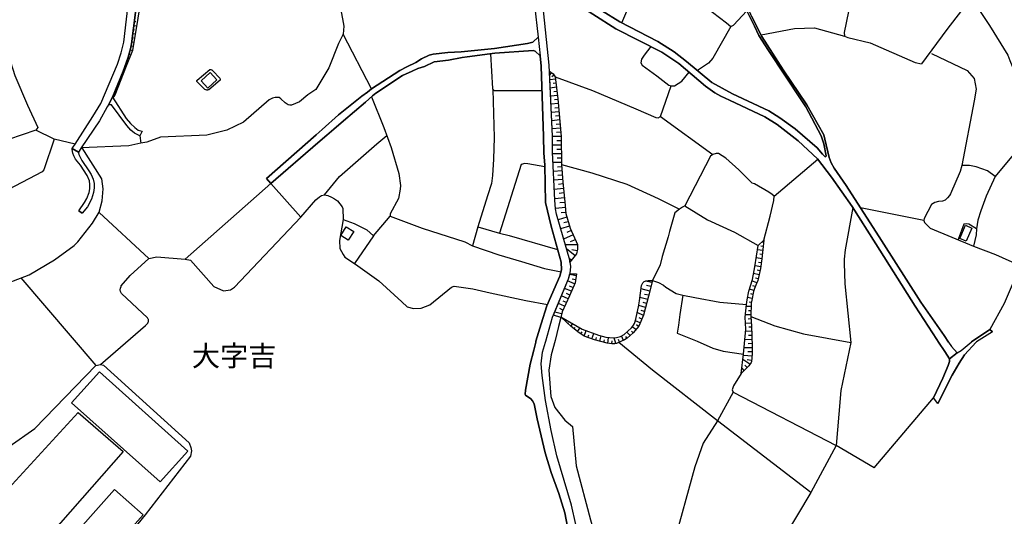
# Model space of a CAD drawing. Extents: x -10 to 410, y -24 to 273.
# Drawn here: x 102 to 251, y 99 to 174 of the extents above; entities that cross this region are included whole.
import ezdxf

# ---------------------------------------------------------------- set-up
doc = ezdxf.new("R2010")
doc.units = 0
for name, color, linetype in [('03_GYOUSEI_POLY', 4, 'Continuous'), ('05_DM_LINE', 7, 'Continuous'), ('06_HOUSE_POLY', 160, 'Continuous'), ('08_ROAD_LINE', 3, 'Continuous'), ('09_ROAD_POLY', 5, 'Continuous')]:
    doc.layers.add(name, color=color, linetype=linetype)
doc.styles.add('STD', font='txt')

msp = doc.modelspace()

# ---------------------------------------------------------------- linework, layer by layer
at = {"layer": '05_DM_LINE', "color": 253}
for p, q in [((119.173604, 173.837968), (119.403048, 173.810579)), ((119.018403, 172.595839), (119.223386, 172.572412)), ((119.093506, 173.216817), (119.532928, 173.166002)), ((118.788787, 170.736348), (119.108148, 170.697247)), ((118.863029, 171.357499), (119.038901, 171.338034)), ((118.943127, 171.97865), (119.318126, 171.931624)), ((155.233247, 163.603623), (150.888464, 171.908198)), ((118.548664, 169.513684), (118.883527, 169.412226)), ((118.683367, 170.123121), (118.843564, 170.091943)), ((117.978328, 167.728608), (118.078925, 167.693468)), ((118.188307, 168.318408), (118.413789, 168.236415)), ((118.367969, 168.91217), (118.508529, 168.873069)), ((117.558371, 166.552797), (117.63847, 166.521619)), ((117.76835, 167.138808), (117.948012, 167.072317)), ((182.518403, 166.072378), (182.288787, 165.751984)), ((116.867974, 164.80665), (117.043674, 164.73637)), ((117.098451, 165.388699), (117.183373, 165.353559)), ((117.333751, 165.966786), (117.498771, 165.900468)), ((183.163841, 165.068477), (182.328923, 164.966847)), ((182.963681, 165.642603), (182.638464, 165.435552)), ((116.163797, 163.068427), (116.26336, 163.025363)), ((116.398235, 163.646514), (116.593572, 163.572272)), ((116.633535, 164.228563), (116.723452, 164.193423)), ((183.313186, 163.826176), (182.383527, 163.713005)), ((183.238083, 164.447327), (182.798661, 164.392722)), ((183.388462, 163.205197), (182.903048, 163.146631)), ((115.93332, 162.486378), (116.083698, 162.427812)), ((183.463565, 162.588009), (182.443127, 162.462952)), ((183.532983, 161.962896), (183.003644, 161.916043)), ((183.588622, 161.341918), (182.503589, 161.248039)), ((183.698003, 160.095827), (182.558366, 159.998158)), ((183.643399, 160.716805), (183.088566, 160.666162)), ((183.808419, 158.853525), (182.617966, 158.748105)), ((183.753642, 159.470714), (183.17366, 159.420071)), ((199.098442, 159.396472), (207.088479, 153.611468)), ((106.978311, 155.943453), (104.238082, 157.306677)), ((183.918662, 157.607434), (182.678427, 157.498052)), ((183.863024, 158.228585), (183.258582, 158.170018)), ((120.02816, 156.427833), (120.19318, 155.310589)), ((184.033039, 156.34584), (182.728209, 156.337916)), ((183.973439, 156.982494), (183.33868, 156.927717)), ((184.038896, 155.697301), (183.378643, 155.693511)), ((184.043719, 155.037221), (182.713567, 155.025507)), ((184.048542, 154.376968), (183.378643, 154.373178)), ((184.053537, 153.705174), (182.718563, 153.697251)), ((184.05836, 153.03717), (183.403103, 153.033209)), ((216.402984, 147.263707), (223.00861, 152.896611)), ((184.063184, 152.38088), (182.782986, 152.373128)), ((184.143282, 151.1074), (182.848443, 151.005942)), ((184.0935, 151.748188), (183.453918, 151.697373)), ((184.243018, 149.806704), (182.908043, 149.701284)), ((184.193064, 150.462995), (183.532983, 150.41218)), ((139.923587, 149.181764), (126.908016, 137.705117)), ((144.463706, 144.056668), (139.923587, 149.181764)), ((184.378754, 148.455193), (182.978323, 148.302748)), ((184.303479, 149.1387), (183.623762, 149.060669)), ((184.538779, 147.037192), (183.048603, 146.873033)), ((184.458681, 147.756011), (183.733143, 147.677808)), ((184.673655, 145.525484), (183.153162, 145.412141)), ((184.617844, 146.287195), (183.853377, 146.232418)), ((228.338517, 145.533236), (227.168563, 139.111405)), ((239.148193, 143.552823), (229.513295, 145.502058)), ((121.407921, 137.787111), (113.833706, 144.794952)), ((155.513505, 141.240302), (158.068216, 144.248043)), ((184.907921, 144.068381), (183.5633, 143.665994)), ((184.733255, 144.767563), (184.013402, 144.712958)), ((171.363011, 142.626953), (170.568056, 139.736346)), ((171.363011, 142.626953), (174.668753, 141.646479)), ((185.313236, 142.71687), (183.953802, 142.310693)), ((185.108081, 143.392626), (184.433359, 143.193499)), ((185.853255, 141.373111), (184.403042, 140.740247)), ((185.558355, 142.052828), (184.873815, 141.755861)), ((186.168654, 140.64654), (185.393335, 140.310643)), ((186.488014, 139.873116), (184.653156, 139.873116)), ((186.138509, 138.216886), (184.822999, 139.271602)), ((214.742792, 139.623174), (214.35832, 139.662104)), ((214.808249, 140.248115), (214.538843, 140.271541)), ((185.613132, 137.560596), (185.418656, 137.716831)), ((186.448051, 138.951208), (185.638454, 139.103654)), ((214.543666, 137.755933), (213.688249, 137.892703)), ((214.678369, 139.002024), (213.873939, 139.087979)), ((214.608089, 138.380873), (214.1933, 138.427726)), ((214.348329, 136.521555), (213.492912, 136.658325)), ((214.447892, 137.142706), (214.018289, 137.205062)), ((101.958807, 134.853612), (113.313325, 121.545036)), ((186.318171, 135.177795), (185.323055, 135.345744)), ((186.213612, 134.560607), (185.678417, 134.658275)), ((214.088569, 135.302852), (213.263468, 135.490266)), ((213.948009, 134.693415), (213.543555, 134.787122)), ((214.22844, 135.912118), (213.808483, 136.005996)), ((185.583849, 132.806708), (184.538779, 133.251987)), ((186.073052, 133.955131), (185.013513, 134.412123)), ((185.828795, 133.381006), (185.303418, 133.607521)), ((197.498711, 132.84581), (196.188197, 133.169994)), ((197.813249, 134.123079), (196.833808, 134.36148)), ((197.663904, 133.517604), (196.998828, 133.681763)), ((213.743026, 134.107404), (213.023345, 134.412123)), ((213.513582, 133.525528), (213.173551, 133.658336)), ((185.078798, 131.662248), (184.078859, 132.123029)), ((185.333735, 132.232411), (184.818176, 132.451175)), ((197.17849, 131.568369), (196.003712, 131.873088)), ((197.338687, 132.193481), (196.713574, 132.341793)), ((213.038848, 131.716852), (212.36292, 131.861374)), ((213.313422, 132.931765), (212.628537, 133.12314)), ((213.168728, 132.32629), (212.822841, 132.400532)), ((184.558416, 130.525366), (183.603263, 130.966855)), ((184.298656, 129.955203), (183.83374, 130.170005)), ((184.818176, 131.095702), (184.3288, 131.322389)), ((196.863091, 130.357418), (195.818194, 130.630958)), ((197.018293, 130.962893), (196.468456, 131.107415)), ((212.903111, 130.478513), (212.157937, 130.49815)), ((212.928605, 131.095702), (212.588574, 131.150479)), ((184.0935, 129.373154), (183.053426, 129.623096)), ((184.143282, 128.763717), (184.16378, 128.783181)), ((196.543731, 129.150429), (195.60322, 129.560567)), ((196.293789, 128.576303), (195.878655, 128.755965)), ((196.708751, 129.751942), (196.203872, 129.888713)), ((212.867971, 129.228632), (212.03288, 129.248097)), ((212.883474, 129.853573), (212.487977, 129.861324)), ((184.593556, 128.330151), (184.738078, 128.482425)), ((185.048653, 127.900376), (185.168715, 128.033184)), ((185.513397, 127.482486), (185.818115, 127.861446)), ((185.99881, 127.091812), (186.183295, 127.318499)), ((186.488014, 126.697348), (186.913828, 127.232544)), ((195.358101, 126.97864), (194.838581, 127.427881)), ((196.043675, 128.005968), (195.30832, 128.32619)), ((195.76824, 127.447346), (195.47334, 127.701249)), ((212.938251, 127.978579), (212.04356, 127.912261)), ((212.888298, 128.60352), (212.448014, 128.56838)), ((212.978215, 127.357429), (212.527941, 127.341926)), ((187.003745, 126.341815), (187.213723, 126.662208)), ((187.51827, 125.998166), (187.828845, 126.830157)), ((188.108242, 125.783192), (188.258621, 126.197293)), ((188.693047, 125.568391), (189.003623, 126.400381)), ((189.28302, 125.365302), (189.398258, 125.791116)), ((189.888496, 125.201316), (190.10812, 126.021593)), ((191.098413, 124.888673), (191.203833, 125.775441)), ((192.338647, 124.865247), (192.103347, 125.748052)), ((193.492927, 125.341876), (193.203883, 126.033306)), ((194.032945, 125.658308), (193.833819, 125.951313)), ((194.492866, 126.076198), (194.003662, 126.595718)), ((194.947963, 126.502011), (194.708701, 126.763666)), ((212.993028, 126.732488), (212.063197, 126.7051)), ((213.008531, 126.107548), (212.508648, 126.091873)), ((190.492938, 125.041119), (190.598357, 125.443506)), ((191.71853, 124.818393), (191.773135, 125.271596)), ((192.918802, 125.095723), (192.763428, 125.470722)), ((213.053662, 124.232555), (211.833754, 124.232555)), ((213.023345, 125.482435), (211.948131, 125.451257)), ((213.043671, 124.857495), (212.463517, 124.84182)), ((213.032992, 122.966827), (211.718343, 123.041241)), ((213.053662, 123.607614), (212.413908, 123.607614)), ((212.693305, 121.720736), (211.648063, 122.443517)), ((212.30332, 121.228432), (211.942963, 121.556749)), ((212.968568, 122.310536), (212.308488, 122.392529)), ((211.413797, 120.345798), (211.40794, 120.353722)), ((211.858214, 120.783325), (211.493034, 121.150572)), ((210.188376, 117.466732), (207.783011, 113.091805)), ((231.573117, 105.967003), (240.593411, 116.603735)), ((226.223573, 114.13877), (225.813262, 109.380748)), ((225.813262, 109.380748), (221.938219, 102.19359)), ((231.573117, 105.967003), (225.813262, 109.380748)), ((221.938219, 102.19359), (210.528063, 83.095703))]:
    msp.add_line(p, q, dxfattribs=at)
for points in [[(229.668669, 196.240218), (229.338628, 186.712979), (228.378825, 178.826294), (227.018357, 172.166063), (227.05832, 171.580225), (227.603334, 171.388677), (230.96368, 170.576324), (237.813219, 167.572373), (238.763376, 167.388749)], [(115.923674, 162.205086), (115.858217, 162.306717), (117.463631, 166.283218), (118.223447, 168.412115), (118.59345, 169.66613), (118.753647, 170.447305), (119.643343, 177.60363), (119.883466, 179.017669), (120.213679, 179.783341), (120.458797, 180.177805), (120.878754, 180.64651), (122.518275, 182.169931)], [(122.518275, 182.169931), (121.328856, 180.513702), (120.898219, 179.947328), (120.617961, 179.603507), (120.418662, 179.287248), (120.282925, 179.017669), (120.153045, 178.318487), (119.893285, 175.591866), (119.738083, 174.353526), (118.888523, 169.435653), (117.93337, 167.033215), (116.218574, 162.611435), (115.923674, 162.205086)], [(193.23799, 173.646593), (196.048671, 180.19348), (196.282937, 180.271512), (196.838631, 180.271512), (201.298652, 178.912249), (204.903255, 176.877059), (209.153125, 173.630918), (209.818028, 173.087971), (210.208702, 173.251957), (212.263357, 175.463019)], [(245.713512, 176.615232), (242.608103, 172.607552), (238.763376, 167.388749)], [(246.683306, 176.857422), (249.113132, 173.213028), (251.913995, 168.720795), (252.188224, 167.892594), (253.928342, 163.666151), (255.203716, 161.736381), (255.833824, 160.705092), (256.378838, 160.045011), (256.908005, 159.568382), (257.193259, 159.228524), (257.407888, 158.845774), (257.428559, 158.787207), (257.538802, 158.146592), (257.473345, 157.748166), (257.313148, 157.11134), (257.108165, 156.685699), (256.918685, 156.408196), (256.648245, 156.193395), (256.567974, 156.146541), (256.178334, 155.947415), (255.423513, 155.685588), (254.673516, 155.291124), (253.483236, 154.45121), (249.973372, 150.248193)], [(150.56807, 175.611331), (151.023168, 173.127072), (150.888464, 171.908198), (150.223389, 170.470732), (148.753711, 166.755885), (146.763479, 163.501992), (145.543743, 162.66604), (144.25855, 161.591859), (143.083773, 161.126944), (142.813333, 161.08009), (142.5534, 161.138657), (142.103299, 161.455089), (141.428404, 162.087953), (141.163821, 162.25194), (140.893381, 162.267615), (140.563169, 162.287252), (140.158025, 162.158233), (139.66865, 161.93568), (135.74882, 158.537093), (133.228216, 157.283251), (130.213585, 156.533253), (123.183351, 156.240248), (121.073058, 155.490251), (120.19318, 155.310589)], [(209.818028, 173.087971), (207.06333, 168.263803), (206.393259, 167.482456), (204.743058, 166.361422)], [(214.413786, 171.802778), (219.488067, 172.7755), (222.538699, 172.84578), (227.05832, 171.580225)], [(197.648229, 170.025453), (196.623829, 168.701158), (196.237979, 168.11532), (196.123774, 167.560659), (196.348394, 167.197374), (198.583744, 165.576284), (200.413951, 164.162245), (200.748815, 164.021513), (201.258689, 164.037188), (202.358019, 164.767721), (203.483187, 166.103556)], [(100.072961, 168.642592), (101.043789, 165.6271), (102.953923, 161.123154), (104.523164, 157.720778), (104.238082, 157.306677), (100.072961, 155.892638)], [(173.308285, 168.919922), (173.598362, 163.662189), (173.657962, 163.498031), (173.907903, 163.357471), (181.112976, 163.345757)], [(240.303334, 168.98245), (245.693186, 166.373135), (246.7684, 165.158222), (247.068123, 163.541094), (246.778046, 161.771521), (244.923551, 151.912174)], [(130.487987, 163.447388), (130.443201, 163.431713), (130.373782, 163.416037), (130.328824, 163.400534), (130.273185, 163.392611), (130.18344, 163.396573), (130.108165, 163.412248), (130.043742, 163.443426), (129.918685, 163.505954), (128.758549, 164.587887), (128.688269, 164.697268), (128.678451, 164.748083), (128.678451, 164.794937), (128.683274, 164.845752), (128.74873, 164.927745), (130.638365, 166.501982), (130.748781, 166.533332), (130.803558, 166.525408), (130.893302, 166.49802), (130.953936, 166.470803), (131.128602, 166.330071), (132.157997, 165.193362), (132.213635, 165.087942), (132.228277, 165.033337), (132.228277, 164.982522), (132.203817, 164.90828), (130.487987, 163.447388)], [(185.367841, 137.252087), (185.323055, 137.525456), (183.313186, 144.533297), (183.157985, 145.322396), (183.058421, 146.638767), (182.703921, 153.982505), (182.728209, 156.38098), (182.268289, 166.25204)], [(182.268289, 166.25204), (182.828806, 165.845691), (183.123706, 165.392661), (183.523165, 162.087953), (184.028044, 156.361343), (184.063184, 152.095798), (184.273162, 149.400528), (184.608198, 146.400366), (184.742901, 144.627003), (185.413833, 142.388725), (186.488014, 139.900505), (186.488014, 139.193399), (186.363129, 138.501968), (185.367841, 137.252087)], [(183.123706, 165.392661), (188.788821, 163.322331), (195.363097, 160.56057), (198.403049, 159.205097), (198.793723, 159.177881), (199.098442, 159.396472), (200.748815, 164.021513)], [(173.657962, 163.498031), (173.86794, 156.193395), (173.74874, 152.873184), (173.60818, 150.416142), (173.438165, 149.216904), (172.828899, 147.322274), (171.363011, 142.626953)], [(155.203791, 162.365283), (157.072928, 157.716816), (158.223417, 154.6934), (159.34359, 150.720688), (159.63849, 148.892721), (159.583713, 148.330136), (159.303455, 146.931772), (158.068216, 144.58015), (158.068216, 144.248043), (162.933379, 142.392687), (169.403097, 140.341821)], [(110.188279, 155.197418), (106.978311, 155.943453), (105.438181, 151.287234), (105.188239, 150.955127), (100.072961, 148.267608)], [(148.093458, 147.447331), (150.338627, 150.251983), (156.003742, 155.24806), (157.538877, 156.490362)], [(93.483183, 119.28712), (93.363121, 119.955124), (91.023212, 124.045142), (90.907974, 124.66991), (90.928472, 125.025444), (91.028035, 125.380977), (91.458672, 126.072236), (92.098427, 126.81052), (99.52812, 133.595808), (99.983217, 133.955131), (100.343574, 134.185608), (100.838634, 134.412123), (103.198008, 135.330069), (107.058409, 137.591946), (110.063222, 139.787161), (110.578952, 140.310643), (112.808274, 143.166111), (113.858167, 144.841805), (114.293799, 146.576238), (114.433325, 148.380952), (114.242984, 149.912124), (111.237999, 154.627082)], [(120.19318, 155.310589), (118.338685, 154.927839), (111.103296, 154.615369)], [(216.402984, 147.263707), (216.072944, 147.537248), (215.603377, 147.865221), (213.428488, 149.130949), (213.068132, 149.240331), (211.0183, 151.263808), (209.063208, 153.052846), (207.948031, 153.775454), (207.55839, 153.752028), (207.088479, 153.611468), (206.704007, 153.337927), (202.813116, 145.810566), (202.458615, 145.576299), (201.988015, 145.295007), (201.323112, 144.71692), (200.492844, 141.92002), (200.283038, 141.088029), (199.393342, 138.095791), (199.063302, 136.853662), (197.888352, 134.427798)], [(181.553432, 151.740264), (178.978223, 152.197256), (178.503661, 152.252033), (177.973461, 152.080123), (174.668753, 141.646479)], [(184.063184, 152.095798), (188.688224, 150.79493), (194.018304, 149.080134), (198.75376, 146.900422), (201.988015, 145.295007)], [(244.923551, 151.912174), (244.643465, 151.041082), (243.183434, 147.626992), (243.018414, 147.353624), (242.742806, 147.021517), (242.383483, 146.666155), (241.943199, 146.525423), (241.363045, 146.447392), (240.813208, 146.283233), (240.318148, 145.978514), (239.204004, 143.880968), (239.148193, 143.552823), (239.22812, 143.248104), (240.113165, 142.419903), (246.69812, 139.685531), (250.038829, 138.40051), (253.518376, 136.830063), (253.858062, 136.560657), (253.748853, 136.091779), (253.143205, 135.185547), (251.329017, 130.955142), (249.183412, 126.990354)], [(249.973372, 150.248193), (248.818232, 151.103611), (247.072947, 151.732513), (246.058366, 151.951276), (244.923551, 151.912174)], [(249.973372, 150.248193), (248.623928, 147.251994), (247.773334, 145.021467), (247.33374, 143.623102), (247.11291, 142.30277), (247.058477, 141.392575), (246.69812, 139.685531)], [(144.463706, 144.056668), (146.753661, 146.693372), (147.308321, 147.166039), (147.617863, 147.388764), (148.093458, 147.447331), (148.598337, 147.361376), (149.138528, 147.142612), (149.617913, 146.880957), (150.033047, 146.568487), (150.748766, 145.662082), (150.843506, 145.416102), (150.898283, 143.720771)], [(214.838566, 140.556623), (215.782867, 144.240291), (216.348551, 146.587952), (216.402984, 147.263707)], [(202.813116, 145.810566), (206.288873, 143.669956), (210.348573, 141.806676), (213.978326, 139.755983)], [(114.018363, 121.677672), (120.883577, 127.623046), (121.103375, 127.806669), (121.223436, 127.970828), (121.308358, 128.123101), (121.328856, 128.213018), (121.333679, 128.400431), (121.328856, 128.505851), (121.298539, 128.580093), (121.203799, 128.763717), (117.218513, 132.462888), (117.072957, 132.751931), (117.043674, 133.017548), (117.093456, 133.287127), (117.163908, 133.552744), (117.203871, 133.615272), (118.532989, 135.193471), (121.407921, 137.787111), (122.603369, 138.044976), (126.908016, 137.705117), (127.718475, 137.544921), (131.263478, 133.544992), (132.728333, 132.896625), (133.783049, 133.017548), (134.418669, 133.427859), (144.463706, 144.056668)], [(150.898283, 143.720771), (150.373767, 140.50598), (150.40305, 139.30278), (150.907929, 138.377083), (151.188188, 137.98641), (152.808416, 136.908267), (156.313284, 134.416085), (159.833827, 131.181657), (160.638429, 130.435621), (161.588586, 130.18568), (162.768359, 130.232533), (164.073017, 130.771518), (167.348442, 133.443362), (167.768399, 133.61131), (168.463619, 133.501929), (170.618009, 133.15828), (173.228358, 132.57227), (178.643359, 131.396631), (181.933426, 130.77548)], [(150.898283, 143.720771), (152.5788, 143.107544), (153.308299, 142.740297), (154.513394, 142.150496), (155.513505, 141.240302), (152.623759, 137.033324)], [(247.11291, 142.30277), (245.992909, 143.025378), (245.563306, 143.087907), (245.208805, 143.001952), (244.367858, 140.658253)], [(174.668753, 141.646479), (176.148249, 141.294907), (183.483202, 139.177724)], [(169.403097, 140.341821), (170.568056, 139.736346), (174.572979, 138.353657), (178.013424, 137.326157), (181.508645, 136.255938), (184.008579, 135.771558)], [(211.398294, 120.326161), (211.742803, 123.25587), (212.093514, 127.037207), (211.992917, 128.853634), (212.183431, 130.783232), (212.293674, 131.498089), (212.543788, 132.84581), (213.088802, 134.615384), (213.473275, 136.517593), (213.978326, 139.755983), (214.838566, 140.556623)], [(214.838566, 140.556623), (214.543666, 137.767646), (214.303543, 136.248187), (213.893232, 134.455187), (213.688249, 133.978558), (213.393349, 133.232522), (213.268292, 132.767607), (212.983038, 131.466911), (212.918614, 131.025422), (212.863148, 128.990232), (212.973391, 127.533301), (213.053662, 124.392752), (213.053662, 123.373003), (213.018178, 122.704999), (212.947898, 122.126912), (212.893465, 122.00599), (212.533108, 121.490259), (212.478331, 121.416189), (212.228217, 121.146438), (211.398294, 120.326161)], [(227.168563, 139.111405), (227.02318, 137.681691), (227.04385, 137.087929)], [(227.04385, 137.087929), (227.143414, 133.962882), (228.04844, 125.017692), (226.532943, 117.705132), (226.223573, 114.13877)], [(183.968443, 128.84192), (182.863085, 129.162142), (185.133575, 134.697377), (185.358195, 135.455126), (186.367952, 135.486304)], [(186.367952, 135.486304), (186.133514, 134.103615), (185.28292, 132.111316), (184.16378, 129.662198), (183.968443, 128.84192)], [(183.983257, 128.916162), (187.228193, 127.044958), (189.703838, 126.146478), (190.79869, 125.810581), (191.94315, 125.720836), (192.443034, 125.806619), (193.023188, 125.943389), (193.62384, 126.248108), (194.693198, 127.236334), (195.028061, 127.677823), (195.168793, 127.920013), (195.398237, 128.591806), (195.598397, 129.537141), (195.793734, 130.451297), (195.928437, 131.337892), (196.258477, 133.677801), (196.433316, 134.091901), (196.648117, 134.29499), (196.94319, 134.40041), (197.27323, 134.447263), (197.748825, 134.447263), (197.888352, 134.427798)], [(197.888352, 134.427798), (197.30837, 132.072386), (196.563196, 129.197282), (195.828874, 127.513664), (194.947963, 126.505973), (194.068085, 125.677772), (193.678445, 125.419907), (192.428564, 124.892635), (192.193092, 124.830107), (191.728349, 124.818393), (191.032956, 124.896597), (189.103358, 125.412155), (187.513447, 126.001956), (186.558294, 126.642571), (185.508573, 127.482486), (184.918773, 128.021471), (183.983257, 128.916162)], [(197.888352, 134.427798), (198.813188, 134.146506), (199.57886, 133.740329), (199.928537, 133.435611), (201.528095, 132.451175), (202.498923, 132.201233), (204.363064, 131.845699), (208.133377, 131.169944), (212.183431, 130.783232)], [(202.498923, 132.201233), (202.083789, 129.29495), (201.862958, 127.642683), (201.643506, 126.42777)], [(183.968443, 128.84192), (183.648222, 127.463021), (183.113026, 125.310525), (182.523226, 123.146661), (182.133586, 120.838102), (182.483263, 116.806651), (183.048603, 115.150594), (184.588561, 113.193435), (185.728198, 112.271528), (186.333846, 106.256047), (188.483241, 98.076356), (189.273201, 95.220717)], [(212.863148, 128.990232), (216.513572, 127.580154), (220.853358, 126.326312), (228.04844, 125.017692)], [(201.643506, 126.42777), (204.703784, 125.213029), (207.088479, 124.169854), (208.643251, 123.716824), (211.742803, 123.25587)], [(221.938219, 102.19359), (207.783011, 113.091805), (197.89817, 120.826389), (192.798568, 125.044908)], [(100.072961, 109.150616), (100.168735, 109.201259), (104.063243, 111.947344), (113.313325, 121.545036), (114.018363, 121.677672), (114.508601, 121.595679), (127.518315, 109.771422), (127.788755, 109.068278), (127.85335, 108.572184), (127.703833, 107.736404), (120.853261, 98.802927), (106.308412, 80.935628)], [(211.398294, 120.326161), (210.193199, 118.435493), (210.023356, 117.845692), (210.188376, 117.466732), (225.813262, 109.380748)], [(100.072961, 102.802683), (110.628734, 114.37717), (117.492914, 108.427835), (99.92844, 88.455238), (96.418749, 91.33017), (97.413864, 92.587975), (93.693161, 95.802938), (100.072961, 102.802683)], [(207.783011, 113.091805), (205.588485, 109.705276), (204.318278, 106.115142), (201.028212, 94.158249), (200.343671, 90.697306)]]:
    msp.add_lwpolyline(points, dxfattribs=at)
at = {"layer": '06_HOUSE_POLY', "color": 255}
for points in [[(130.371887, 163.681654), (129.321133, 164.814574), (130.691248, 166.091843), (131.740968, 164.959096), (130.371887, 163.681654)], [(151.691172, 140.564547), (150.551534, 141.279404), (151.391448, 142.619202), (152.531086, 141.908306), (151.691172, 140.564547)], [(245.566062, 140.416063), (244.581798, 140.849628), (245.446172, 142.841927), (246.436293, 142.416113), (245.566062, 140.416063)], [(123.130641, 103.814507), (109.656011, 115.842025), (113.865918, 120.552848), (127.335725, 108.521541), (123.130641, 103.814507)], [(103.986073, 80.236274), (100.071067, 83.713064), (99.660928, 84.072388), (100.071067, 84.537131), (116.17551, 102.673836), (120.500827, 98.838067), (103.986073, 80.236274)]]:
    msp.add_lwpolyline(points, close=True, dxfattribs=at)
at = {"layer": '08_ROAD_LINE', "color": 253}
for p, q in [((168.968498, 168.341835), (169.748812, 168.447255)), ((120.378699, 157.142691), (120.02816, 156.427833)), ((110.782902, 154.091886), (110.703837, 153.955116)), ((139.258511, 149.943475), (139.923587, 149.181764)), ((110.748796, 145.017677), (111.268316, 144.666105)), ((249.588555, 126.623107), (249.183412, 126.990354)), ((241.268305, 115.767611), (240.593411, 116.603735))]:
    msp.add_line(p, q, dxfattribs=at)
for points in [[(109.838601, 154.666012), (110.188279, 155.197418), (112.858228, 159.396472), (114.117927, 161.373096), (116.633535, 167.330183), (117.183373, 169.044979), (117.563194, 170.67003), (118.398286, 177.732476), (118.378649, 178.310563), (118.623767, 180.205193), (121.838558, 182.970744), (136.798541, 195.951175), (141.458721, 199.338048), (147.433378, 203.6973), (148.068137, 204.18168), (148.173557, 204.271597), (148.293791, 204.482437), (148.453815, 205.041059), (148.453815, 205.400382)], [(150.223389, 203.427721), (149.228273, 203.412218), (148.103277, 202.638794), (142.063336, 198.41993), (137.813293, 195.295056), (134.983148, 192.86523), (122.518275, 182.169931), (120.878754, 180.64651), (120.458797, 180.177805), (120.213679, 179.783341), (119.883466, 179.017669), (119.643343, 177.60363), (118.753647, 170.447305), (118.59345, 169.66613), (118.223447, 168.412115), (117.463631, 166.283218), (115.858217, 162.306717)], [(150.223389, 203.427721), (150.573066, 203.052894), (152.508521, 201.228544), (155.41377, 199.052794), (165.588687, 191.220714), (173.403025, 185.080176), (176.468471, 182.877037), (177.208822, 182.181645), (177.623783, 181.693475), (178.898296, 179.927863), (179.183378, 179.302751), (179.36304, 178.501938), (180.003655, 176.318437), (180.518353, 171.443454)], [(242.893357, 125.068335), (242.203993, 126.08016), (238.673459, 131.138765), (232.703798, 140.50598), (227.343574, 148.900472), (225.503548, 151.505998), (225.053619, 152.318351), (224.763542, 153.130877), (224.083824, 155.935529), (223.913981, 156.59182), (221.373912, 161.138657), (217.768275, 166.470803), (214.543666, 171.556626), (212.938251, 174.630857), (211.11304, 179.111376), (207.163927, 188.197298), (205.758672, 190.197348), (204.248687, 191.92782), (200.258577, 196.03334), (199.558362, 196.701172)], [(181.30349, 179.771628), (181.838685, 179.470699), (192.353289, 172.697297), (199.328918, 169.177787), (201.888452, 167.462991), (205.978125, 163.982411), (207.398193, 162.955084), (208.298741, 162.4552), (209.603399, 161.853514), (214.992906, 159.337906), (216.848435, 158.17777), (220.033081, 155.662161), (222.978293, 152.93554), (225.093582, 150.177741), (228.243088, 145.677757), (231.838734, 140.005924), (237.818042, 130.53329), (241.108108, 125.470722), (241.383716, 125.068335)], [(186.253748, 97.345652), (185.583849, 100.267782), (183.388462, 107.771544), (182.498766, 111.658301), (181.663847, 116.193424), (181.13847, 120.001978), (180.992914, 121.787226), (181.193075, 123.572475), (181.65799, 125.068335), (181.70381, 125.22078), (182.738028, 128.857423), (185.133575, 134.697377), (185.378693, 135.533329), (185.478257, 136.552733), (185.323055, 137.525456), (183.313186, 144.533297), (183.157985, 145.322396), (183.058421, 146.638767), (182.703921, 153.982505), (182.728209, 156.38098), (182.22333, 167.166024), (181.248885, 176.447283)], [(212.353274, 175.263721), (213.398172, 173.095722), (214.083746, 171.705109), (215.518283, 169.412226), (220.488178, 161.912253), (221.228185, 160.830149), (223.532954, 156.466935), (223.943264, 155.232558), (224.303621, 153.392704), (224.293631, 153.326214), (224.242988, 153.283322), (224.178564, 153.263685), (224.088647, 153.275399), (223.758607, 153.642646), (222.933507, 154.603655), (219.59831, 157.521479), (217.263569, 159.162206), (215.568237, 160.220711), (210.048505, 162.806772), (206.923459, 164.56067), (203.078733, 167.740321), (201.178418, 169.236354), (198.697949, 170.77545), (192.958765, 173.791115), (190.178573, 175.513662)], [(180.518353, 171.443454), (179.723397, 170.70517), (178.90312, 170.46677), (173.90308, 169.73641), (168.838618, 169.216889), (166.793781, 169.107507), (164.583752, 168.87703), (163.958812, 168.693407), (162.818141, 168.130995), (161.958762, 167.595799), (160.583824, 166.916082), (159.50861, 166.3926), (155.233247, 163.603623), (154.593492, 163.080141), (153.728257, 162.470703), (150.198067, 159.611446), (147.703818, 157.420021), (146.833759, 156.59182), (139.258511, 149.943475)], [(169.748812, 168.447255), (173.968537, 169.013801), (179.758537, 169.392589), (180.103219, 169.294921), (180.818076, 168.591949)], [(139.923587, 149.181764), (147.058379, 155.392582), (148.447959, 156.537215), (149.48321, 157.431734), (150.958744, 158.716927), (154.323052, 161.545006), (155.36795, 162.517556), (155.878685, 162.951294), (159.928567, 165.623138), (161.378608, 166.271505), (162.248839, 166.662179), (163.242921, 167.002037), (164.742916, 167.677793), (166.938303, 167.966836), (168.968498, 168.341835)], [(185.043658, 96.740348), (184.568062, 99.142613), (183.683362, 102.076112), (182.523226, 105.252146), (181.623711, 108.248001), (180.407937, 113.435626), (179.923557, 115.720757), (179.69308, 116.169998), (179.418678, 116.451118), (178.628718, 117.021625), (178.538801, 117.185612), (178.593578, 117.771623), (179.308435, 121.728659), (179.878598, 123.861518), (180.163852, 125.068335), (180.203815, 125.248169), (180.983096, 127.861446), (181.85815, 130.607532), (183.843559, 135.103554), (184.083682, 136.080066), (184.02322, 137.23245), (182.508584, 142.697405), (181.673665, 146.287195), (181.548608, 151.96299), (181.403053, 153.880874), (181.36309, 156.34584), (180.978273, 167.052852), (180.818076, 168.591949)], [(115.858217, 162.306717), (117.943188, 159.080212), (118.588627, 158.330215), (119.273168, 157.701313), (119.783042, 157.318391), (120.378699, 157.142691)], [(115.293738, 161.240287), (115.063261, 160.8379), (113.89813, 158.72864), (111.103296, 154.615369), (110.782902, 154.091886)], [(120.02816, 156.427833), (119.233204, 156.845723), (118.638409, 157.283251), (118.032933, 157.998108), (115.723341, 161.177759), (115.478223, 161.177759), (115.293738, 161.240287)], [(109.733181, 154.376968), (109.733181, 154.513738), (109.838601, 154.666012)], [(110.748796, 145.017677), (111.612998, 146.30287), (111.983173, 146.916097), (112.34353, 147.822329), (112.428452, 148.392665), (112.428452, 149.025529), (112.37867, 149.623081), (112.008495, 150.431645), (111.018374, 151.966779), (110.242883, 152.888687), (109.988118, 153.412169), (109.833778, 153.806632), (109.733181, 154.376968)], [(110.703837, 153.955116), (110.688162, 153.853658), (110.73312, 153.603544), (111.208716, 152.677847), (112.293749, 151.111362), (112.608114, 150.576166), (112.928507, 149.873022), (113.078886, 149.177802), (113.088704, 148.556651), (112.968471, 147.802865), (112.657895, 146.806715), (112.043635, 145.670006), (111.268316, 144.666105)], [(249.183412, 126.990354), (246.398052, 125.146539), (246.30848, 125.068335)], [(249.588555, 126.623107), (247.13358, 125.107437), (247.088794, 125.068335)], [(241.268305, 115.767611), (243.433203, 120.033328), (244.483268, 121.877143), (245.323183, 123.165953), (247.088794, 125.068335)], [(241.383716, 125.068335), (242.343519, 123.658257), (243.008423, 122.513797)], [(242.893357, 125.068335), (243.343631, 124.408255), (244.198014, 123.451207)], [(244.198014, 123.451207), (244.788848, 123.818454), (246.30848, 125.068335)], [(243.008423, 122.513797), (243.008423, 122.126912), (242.80344, 121.513685), (242.023126, 119.576164), (240.593411, 116.603735)]]:
    msp.add_lwpolyline(points, dxfattribs=at)
at = {"layer": '09_ROAD_POLY', "color": 7}
for points in [[(212.938251, 174.630857), (214.543666, 171.556626), (217.768275, 166.470803), (221.373912, 161.138657), (223.913981, 156.59182), (224.083824, 155.935529), (224.763542, 153.130877), (225.053619, 152.318351), (225.503548, 151.505998), (227.343574, 148.900472), (232.703798, 140.50598), (238.673459, 131.138765), (242.203993, 126.08016), (242.893357, 125.068335), (243.343631, 124.408255), (244.196981, 123.454997), (243.007734, 122.513797), (242.343519, 123.658257), (241.383716, 125.068335), (241.108108, 125.470722), (237.818042, 130.53329), (231.838734, 140.005924), (228.243088, 145.677757), (225.093582, 150.177741), (222.978293, 152.93554), (220.033081, 155.662161), (216.848435, 158.17777), (214.992906, 159.337906), (209.603399, 161.853514), (208.298741, 162.4552), (207.398193, 162.955084), (205.978125, 163.982411), (201.888452, 167.462991), (199.328918, 169.177787), (192.353289, 172.697297), (181.838685, 179.470699)], [(119.643343, 177.60363), (118.753647, 170.447305), (118.59345, 169.66613), (118.223447, 168.412115), (117.463631, 166.283218), (115.865968, 162.326181), (115.293738, 161.240287), (115.063261, 160.8379), (113.89813, 158.72864), (111.103296, 154.615369), (110.782902, 154.091886), (110.703837, 153.955116), (110.703837, 153.955116), (109.733181, 154.509776), (109.733181, 154.513738), (109.838601, 154.666012), (110.188279, 155.197418), (112.858228, 159.396472), (114.117927, 161.373096), (116.633535, 167.330183), (117.183373, 169.044979), (117.563194, 170.67003), (118.398286, 177.732476)], [(180.003655, 176.318437), (180.518353, 171.443454), (180.516458, 171.439492), (180.816181, 168.591949), (180.818076, 168.591949), (180.978273, 167.052852), (181.36309, 156.34584), (181.403053, 153.880874), (181.548608, 151.96299), (181.673665, 146.287195), (182.508584, 142.697405), (184.02322, 137.23245), (184.083682, 136.080066), (183.843559, 135.103554), (181.85815, 130.607532), (180.983096, 127.861446), (180.203815, 125.248169), (180.163852, 125.068335), (179.878598, 123.861518), (179.308435, 121.728659), (178.593578, 117.771623), (178.538801, 117.185612), (178.628718, 117.021625), (179.418678, 116.451118), (179.69308, 116.169998), (179.923557, 115.720757), (180.407937, 113.435626), (181.623711, 108.248001), (182.523226, 105.252146), (183.683362, 102.076112), (184.568062, 99.142613), (185.043658, 96.740348)], [(186.253748, 97.345652), (185.583849, 100.267782), (183.388462, 107.771544), (182.498766, 111.658301), (181.663847, 116.193424), (181.13847, 120.001978), (180.992914, 121.787226), (181.193075, 123.572475), (181.65799, 125.068335), (181.70381, 125.22078), (182.738028, 128.857423), (185.133575, 134.697377), (185.378693, 135.533329), (185.478257, 136.552733), (185.323055, 137.525456), (183.313186, 144.533297), (183.157985, 145.322396), (183.058421, 146.638767), (182.703921, 153.982505), (182.728209, 156.38098), (182.22333, 167.166024), (181.248885, 176.447283)], [(190.178573, 175.513662), (192.958765, 173.791115), (198.697949, 170.77545), (201.178418, 169.236354), (203.078733, 167.740321), (206.923459, 164.56067), (210.048505, 162.806772), (215.568237, 160.220711), (217.263569, 159.162206), (219.59831, 157.521479), (222.933507, 154.603655), (223.758607, 153.642646), (224.088647, 153.275399), (224.178564, 153.263685), (224.242988, 153.283322), (224.293631, 153.326214), (224.303621, 153.392704), (223.943264, 155.232558), (223.532954, 156.466935), (221.228185, 160.830149), (220.488178, 161.912253), (215.518283, 169.412226), (214.083746, 171.705109), (213.398172, 173.095722), (212.353274, 175.263721)]]:
    msp.add_lwpolyline(points, dxfattribs=at)
for points in [[(180.516458, 171.439492), (180.816181, 168.591949), (180.103219, 169.294921), (179.758537, 169.392589), (173.968537, 169.013801), (169.748812, 168.447255), (168.968498, 168.341835), (166.938303, 167.966836), (164.742916, 167.677793), (163.242921, 167.002037), (162.248839, 166.662179), (161.378608, 166.271505), (159.928567, 165.623138), (155.878685, 162.951294), (155.36795, 162.517556), (154.323052, 161.545006), (150.958744, 158.716927), (149.48321, 157.431734), (148.447959, 156.537215), (147.058379, 155.392582), (139.923587, 149.181764), (139.258511, 149.943475), (146.833759, 156.59182), (147.703818, 157.420021), (150.198067, 159.611446), (153.728257, 162.470703), (154.593492, 163.080141), (155.233247, 163.603623), (159.50861, 166.3926), (160.583824, 166.916082), (161.958762, 167.595799), (162.818141, 168.130995), (163.958812, 168.693407), (164.583752, 168.87703), (166.793781, 169.107507), (168.838618, 169.216889), (173.90308, 169.73641), (178.90312, 170.46677), (179.723397, 170.70517), (180.516458, 171.439492)], [(115.865968, 162.326181), (115.858217, 162.306717), (117.943188, 159.080212), (118.588627, 158.330215), (119.273168, 157.701313), (119.783042, 157.318391), (120.378699, 157.142691), (120.02816, 156.427833), (119.233204, 156.845723), (118.638409, 157.283251), (118.032933, 157.998108), (115.723341, 161.177759), (115.478223, 161.177759), (115.293738, 161.240287), (115.865968, 162.326181)], [(109.733181, 154.376968), (109.733181, 154.509776), (110.703837, 153.955116), (110.688162, 153.853658), (110.73312, 153.603544), (111.208716, 152.677847), (112.293749, 151.111362), (112.608114, 150.576166), (112.928507, 149.873022), (113.078886, 149.177802), (113.088704, 148.556651), (112.968471, 147.802865), (112.657895, 146.806715), (112.043635, 145.670006), (111.268316, 144.666105), (110.748796, 145.017677), (111.612998, 146.30287), (111.983173, 146.916097), (112.34353, 147.822329), (112.428452, 148.392665), (112.428452, 149.025529), (112.37867, 149.623081), (112.008495, 150.431645), (111.018374, 151.966779), (110.242883, 152.888687), (109.988118, 153.412169), (109.833778, 153.806632), (109.733181, 154.376968)], [(249.588555, 126.623107), (247.13358, 125.107437), (247.088794, 125.068335), (245.323183, 123.165953), (244.483268, 121.877143), (243.433203, 120.033328), (241.268305, 115.767611), (240.593411, 116.603735), (242.023126, 119.576164), (242.80344, 121.513685), (243.008423, 122.126912), (243.008423, 122.513797), (243.007734, 122.513797), (244.196981, 123.454997), (244.198014, 123.451207), (244.788848, 123.818454), (246.30848, 125.068335), (246.398052, 125.146539), (249.183412, 126.990354), (249.588555, 126.623107)]]:
    msp.add_lwpolyline(points, close=True, dxfattribs=at)

# ---------------------------------------------------------------- texts
at = {"layer": '03_GYOUSEI_POLY', "color": 7, "insert": (127.912261, 124.562201), "char_height": 3.149801, "attachment_point": 1, "style": 'STD'}
msp.add_mtext('\\fMS Gothic|b0|i0|c128;\\H3.1498;\\C31;大字吉', dxfattribs=at)

doc.saveas('drawing.dxf')
